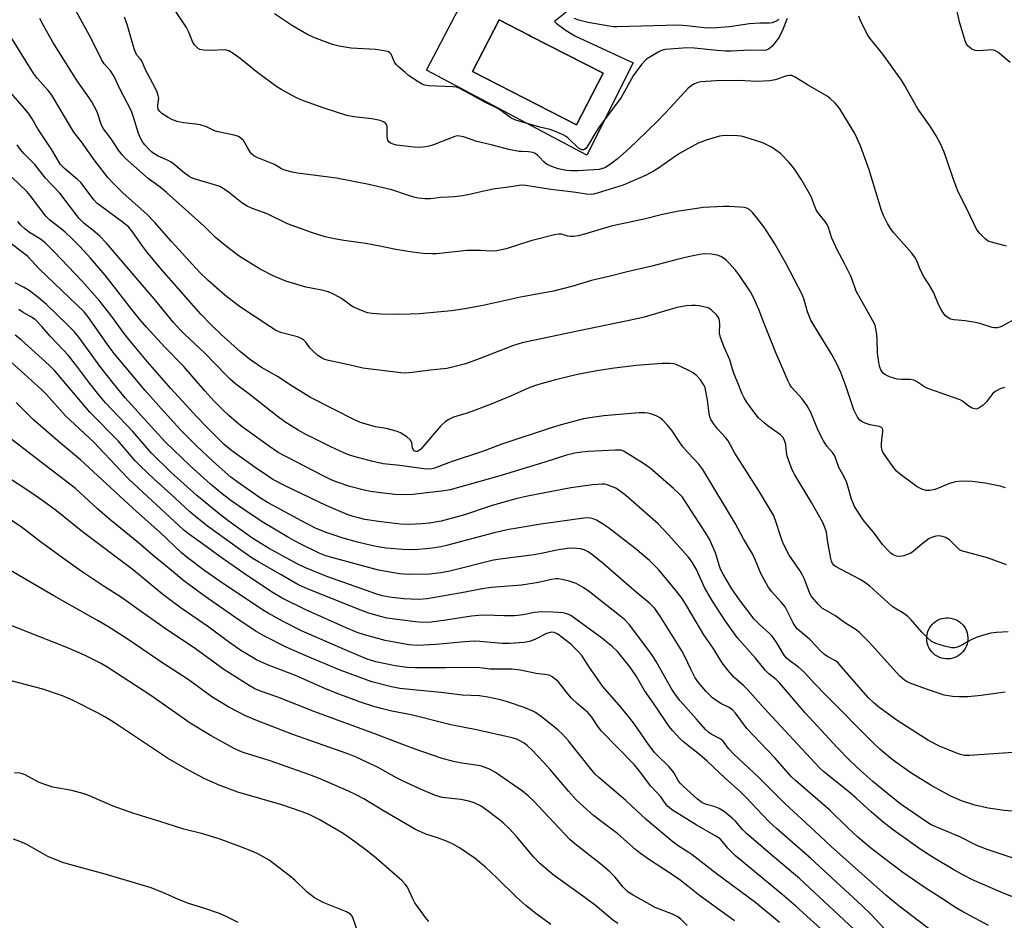
# Model space of a CAD drawing. Units: inches. Extents: x 1225766 to 1231766, y 513457 to 517457.
# Drawn here: x 1227322 to 1227626, y 515674 to 515951 of the extents above; entities that cross this region are included whole.
import ezdxf

# ---------------------------------------------------------------- set-up
doc = ezdxf.new("R2010")
doc.units = ezdxf.units.IN
doc.header["$MEASUREMENT"] = 0
for name, color, linetype in [('BLDG-Footprint', 5, 'Continuous'), ('CULTRL-Pad', 6, 'Continuous'), ('CULTRL-Swimming Pool in Ground', 4, 'Continuous'), ('Undefined', 1, 'Continuous')]:
    doc.layers.add(name, color=color, linetype=linetype)

msp = doc.modelspace()

# ---------------------------------------------------------------- linework, layer by layer
at = {"layer": 'BLDG-Footprint', "elevation": 340.26}
msp.add_lwpolyline([(1227609.21, 515754.39), (1227608.51, 515754.32), (1227607.79, 515754.32), (1227607.09, 515754.41), (1227606.39, 515754.58), (1227605.72, 515754.82), (1227605.08, 515755.14), (1227604.49, 515755.52), (1227603.94, 515755.97), (1227603.44, 515756.48), (1227603, 515757.04), (1227602.63, 515757.65), (1227602.33, 515758.3), (1227602.1, 515758.97), (1227601.95, 515759.67), (1227601.88, 515760.38), (1227601.88, 515761.09), (1227601.97, 515761.77), (1227602.13, 515762.46), (1227602.37, 515763.13), (1227602.69, 515763.77), (1227603.07, 515764.37), (1227603.52, 515764.92), (1227604.03, 515765.42), (1227604.59, 515765.86), (1227605.19, 515766.24), (1227605.84, 515766.54), (1227606.51, 515766.77), (1227607.21, 515766.92), (1227607.92, 515767), (1227608.63, 515766.99), (1227609.33, 515766.91), (1227610.03, 515766.74), (1227610.7, 515766.5), (1227611.34, 515766.19), (1227611.94, 515765.8), (1227612.49, 515765.35), (1227612.99, 515764.84), (1227613.43, 515764.28), (1227613.8, 515763.68), (1227614.1, 515763.03), (1227614.33, 515762.36), (1227614.48, 515761.66), (1227614.56, 515760.95), (1227614.55, 515760.24), (1227614.46, 515759.53), (1227614.3, 515758.84), (1227614.06, 515758.17), (1227613.74, 515757.53), (1227613.36, 515756.93), (1227612.91, 515756.38), (1227612.4, 515755.88), (1227611.84, 515755.44), (1227611.23, 515755.07), (1227610.58, 515754.77), (1227609.91, 515754.54)], close=True, dxfattribs=at)
at = {"layer": 'CULTRL-Pad'}
msp.add_polyline3d([(1227491.25, 515954.25, 0), (1227487.09, 515950.9, 0), (1227487.58, 515950.47, 0), (1227490.39, 515948.36, 0), (1227493.36, 515946.47, 0), (1227511.4, 515938.22, 0), (1227497.06, 515909.66, 0), (1227447.59, 515935.95, 0), (1227463.12, 515965.59, 0)], dxfattribs=at)
msp.add_polyline3d([(1227502.08, 515935, 0), (1227479.75, 515946.45, 0), (1227479.23, 515946.72, 0), (1227470, 515951.45, 0), (1227461.81, 515935.47, 0), (1227493.89, 515919.02, 0)], close=True, dxfattribs=at)
at = {"layer": 'CULTRL-Swimming Pool in Ground'}
msp.add_lwpolyline([(1227502.08, 515935), (1227493.89, 515919.02), (1227461.81, 515935.47), (1227470, 515951.45), (1227479.23, 515946.72), (1227479.75, 515946.45)], close=True, dxfattribs=at)
at = {"layer": 'Undefined'}
for points, elevation in [([(1227626.16, 515807.09), (1227624.5, 515807.58), (1227619.9, 515808.52), (1227615.92, 515809.02), (1227612.54, 515809.13), (1227610.77, 515808.92), (1227608.89, 515808.42), (1227607.83, 515808.02), (1227605.48, 515806.96), (1227604.41, 515806.59), (1227602.8, 515806.27), (1227601.72, 515806.28), (1227600.42, 515806.7), (1227598.98, 515807.44), (1227593.79, 515811.24), (1227592.67, 515812.18), (1227591.74, 515813.3), (1227588.99, 515817.14), (1227588.36, 515818.12), (1227588.02, 515818.89), (1227587.9, 515819.71), (1227587.92, 515820.84), (1227588.36, 515824.48), (1227588.33, 515824.94), (1227588.21, 515825.35), (1227587.94, 515825.67), (1227587.29, 515825.98), (1227584.31, 515826.58), (1227582.42, 515827.29), (1227581.67, 515827.69), (1227581.23, 515828.02), (1227580.56, 515828.88), (1227579.89, 515830.12), (1227579.44, 515831.16), (1227576.93, 515838.51), (1227575.35, 515842.66), (1227574.34, 515844.97), (1227572.66, 515848.2), (1227567.06, 515857.27), (1227566.17, 515858.81), (1227565.12, 515861.41), (1227564.11, 515865.05), (1227563.56, 515866.52), (1227558.48, 515876.41), (1227555.07, 515882.33), (1227552, 515887.21), (1227549.94, 515889.91), (1227548.13, 515892.05), (1227547.33, 515892.8), (1227546.43, 515893.32), (1227545.64, 515893.55), (1227544.2, 515893.71), (1227540.99, 515893.91), (1227539.26, 515893.88), (1227532.94, 515893.52), (1227530.38, 515893.2), (1227525.48, 515892.44), (1227520.37, 515891.4), (1227515.17, 515890.07), (1227504.53, 515887.84), (1227496.35, 515885.33), (1227494.38, 515884.86), (1227492.94, 515884.64), (1227492.08, 515884.6), (1227491.24, 515884.72), (1227489.22, 515885.31), (1227488.42, 515885.32), (1227487.06, 515885.1), (1227479.84, 515883.25), (1227472.16, 515880.78), (1227469.37, 515880.25), (1227467.69, 515880.12), (1227464.25, 515880.26), (1227460.09, 515880.26), (1227450.7, 515879.32), (1227449.25, 515879.29), (1227446.58, 515879.41), (1227444.81, 515879.54), (1227443.35, 515879.74), (1227438.13, 515880.66), (1227433.24, 515881.68), (1227428.92, 515882.46), (1227422.13, 515883.41), (1227419.29, 515883.91), (1227416.42, 515884.56), (1227412.18, 515885.83), (1227404.74, 515888.55), (1227398.48, 515891.62), (1227393.72, 515893.4), (1227392.38, 515894), (1227390.64, 515894.99), (1227386.53, 515898.27), (1227384.9, 515899.44), (1227383.92, 515900), (1227381.24, 515900.91), (1227375.98, 515902.44), (1227375.17, 515902.73), (1227374.41, 515903.15), (1227372.53, 515904.57), (1227370.24, 515906.54), (1227368.92, 515907.51), (1227367.96, 515908.06), (1227364.93, 515909.41), (1227362.97, 515910.68), (1227362.12, 515911.45), (1227360.77, 515912.91), (1227360.08, 515913.81), (1227359.65, 515914.56), (1227358.84, 515916.44), (1227357.32, 515921.48), (1227356.65, 515923.33), (1227353.04, 515930.2), (1227351.37, 515934.02), (1227350.23, 515935.75), (1227348.28, 515937.88), (1227347.39, 515939.19), (1227344.33, 515945.52), (1227337.37, 515958.35)], 344), ([(1227629.99, 515859.63), (1227625.17, 515856.93), (1227624.4, 515856.61), (1227623.61, 515856.45), (1227622.82, 515856.45), (1227622.02, 515856.56), (1227618.26, 515857.8), (1227616.88, 515858.13), (1227613.76, 515858.57), (1227610.33, 515858.89), (1227609.24, 515859.17), (1227608.23, 515859.75), (1227607.56, 515860.3), (1227607.03, 515860.95), (1227606.29, 515862.14), (1227605.55, 515863.67), (1227603.94, 515867.46), (1227602.51, 515869.95), (1227601.04, 515872.12), (1227600.34, 515873.43), (1227599.73, 515874.77), (1227598.85, 515877.15), (1227598.26, 515878.24), (1227597.23, 515879.55), (1227591.76, 515885.76), (1227590.69, 515887.13), (1227589.82, 515888.6), (1227588.55, 515891.13), (1227587.93, 515892.69), (1227584.1, 515905.2), (1227582.42, 515910.05), (1227581.42, 515912.61), (1227579.66, 515916.36), (1227575.07, 515923.96), (1227574.39, 515924.93), (1227573.61, 515925.79), (1227572.13, 515927.2), (1227571.22, 515927.92), (1227565.12, 515931.41), (1227561.34, 515933.79), (1227560.29, 515934.23), (1227559.52, 515934.28), (1227558.74, 515934.16), (1227555.18, 515932.92), (1227553.49, 515932.67), (1227549.49, 515932.47), (1227543.98, 515932.73), (1227536.96, 515932.62), (1227532.19, 515932.31), (1227531.33, 515932.12), (1227530.26, 515931.69), (1227529.25, 515931.13), (1227528.36, 515930.39), (1227522.86, 515924.39), (1227518.92, 515920.32), (1227512.49, 515913.99), (1227510.23, 515911.89), (1227506.39, 515908.51), (1227504.42, 515906.89), (1227502.65, 515905.85), (1227501.63, 515905.47), (1227500.84, 515905.3), (1227494.3, 515904.92), (1227492.25, 515904.89), (1227490.8, 515905.02), (1227488.21, 515905.53), (1227486.24, 515906.17), (1227484.65, 515906.93), (1227483.79, 515907.62), (1227482.46, 515909.1), (1227481.81, 515909.71), (1227481.11, 515910.23), (1227480.37, 515910.55), (1227479.09, 515910.78), (1227477.03, 515910.79), (1227476.17, 515910.86), (1227473.07, 515911.49), (1227467.54, 515912.93), (1227463.19, 515913.92), (1227459.06, 515915.34), (1227457.95, 515915.61), (1227457.15, 515915.65), (1227456.33, 515915.47), (1227449.84, 515912.91), (1227448.48, 515912.45), (1227447.38, 515912.23), (1227445.44, 515912.12), (1227443.72, 515912.19), (1227438.39, 515912.83), (1227437.01, 515913.18), (1227436.55, 515913.41), (1227436.14, 515913.73), (1227435.71, 515914.34), (1227435.56, 515914.82), (1227435.46, 515915.6), (1227435.55, 515917.91), (1227435.46, 515918.73), (1227435.27, 515919.17), (1227435, 515919.55), (1227434.42, 515920.02), (1227433.35, 515920.4), (1227430.75, 515920.96), (1227425.26, 515921.53), (1227423.02, 515921.97), (1227416.05, 515924.24), (1227409.73, 515926.47), (1227407.39, 515927.53), (1227403, 515929.86), (1227401.5, 515930.74), (1227395.64, 515935.08), (1227390.2, 515939.5), (1227388, 515941.07), (1227386.73, 515941.84), (1227386, 515942.11), (1227385.23, 515942.21), (1227381.28, 515941.97), (1227378.9, 515942.07), (1227377.78, 515942.29), (1227377.29, 515942.54), (1227376.88, 515942.89), (1227376.13, 515943.76), (1227375.49, 515944.72), (1227374.27, 515947.89), (1227373.66, 515949.1), (1227369.55, 515955.25)], 348), ([(1227558.81, 515951.89), (1227557.27, 515947.94), (1227556.25, 515946.05), (1227554.79, 515944.05), (1227554.09, 515943.24), (1227553.05, 515942.42), (1227552.33, 515942.12), (1227550.95, 515941.99), (1227547.41, 515942.06), (1227541.54, 515941.83), (1227539.82, 515941.82), (1227537.21, 515941.98), (1227530.21, 515942.74), (1227527.98, 515942.81), (1227521.22, 515942.28), (1227520.13, 515942.01), (1227519.07, 515941.48), (1227515.51, 515939.3), (1227514.84, 515938.73), (1227513.92, 515937.64), (1227512.19, 515935.33), (1227511.4, 515934.14), (1227507.69, 515927.52), (1227501.02, 515918.51), (1227499.89, 515916.79), (1227497.29, 515912.44), (1227496.76, 515911.78), (1227496.39, 515911.5), (1227496.03, 515911.35), (1227495.52, 515911.36), (1227495.09, 515911.53), (1227494.43, 515912.02), (1227491.24, 515915.02), (1227490.5, 515915.55), (1227489.75, 515915.97), (1227487.11, 515917.16), (1227485.76, 515917.67), (1227482.55, 515918.33), (1227476.48, 515920.05), (1227474.83, 515920.61), (1227473.66, 515921.26), (1227469.81, 515923.95), (1227465.41, 515926.19), (1227459.45, 515929.49), (1227457.66, 515930.39), (1227456.85, 515930.64), (1227455.71, 515930.79), (1227448.2, 515931.09), (1227447.08, 515931.32), (1227446.28, 515931.64), (1227444.79, 515932.51), (1227442.13, 515934.27), (1227441.02, 515935.17), (1227438.89, 515937.09), (1227438.3, 515937.69), (1227437.8, 515938.36), (1227436.78, 515940.81), (1227436.35, 515941.3), (1227435.89, 515941.55), (1227434.53, 515941.91), (1227431.91, 515942.3), (1227424.43, 515942.68), (1227420.69, 515943.35), (1227418.69, 515943.8), (1227412.93, 515946.05), (1227410.78, 515947), (1227406.34, 515949.64), (1227400.72, 515953.26)], 350), ([(1227626.43, 515881.69), (1227625.62, 515881.81), (1227621.85, 515882.83), (1227620.82, 515883.23), (1227619.9, 515883.9), (1227618.02, 515885.73), (1227617.2, 515886.85), (1227614.36, 515892.99), (1227611.5, 515898.64), (1227610.92, 515900), (1227609.89, 515902.8), (1227608.12, 515908.3), (1227607.28, 515910.65), (1227606.17, 515913.18), (1227604.84, 515915.68), (1227603.18, 515918.3), (1227599.14, 515924.02), (1227595.01, 515931.29), (1227594.09, 515932.79), (1227588.34, 515940.82), (1227584.34, 515945.77), (1227583.42, 515947.26), (1227581.45, 515951.22), (1227580.94, 515952.56)], 350), ([(1227627.62, 515938.28), (1227623.77, 515941.49), (1227622.84, 515942), (1227621.86, 515942.17), (1227620.7, 515942.14), (1227617.82, 515941.9), (1227616.86, 515941.98), (1227615.83, 515942.44), (1227614.69, 515943.28), (1227614.16, 515943.94), (1227613.71, 515945.01), (1227612.11, 515950.47), (1227611.1, 515954.92)], 352), ([(1227626.51, 515783.35), (1227620.63, 515785.51), (1227612.6, 515787.66), (1227612.01, 515787.98), (1227611.56, 515788.34), (1227609.53, 515790.49), (1227608.88, 515791.07), (1227607.62, 515791.76), (1227606.28, 515792.24), (1227605.47, 515792.33), (1227604.69, 515792.21), (1227603.66, 515791.91), (1227602.66, 515791.45), (1227600.36, 515789.77), (1227597.67, 515787.43), (1227596.93, 515786.96), (1227596.15, 515786.61), (1227594.78, 515786.14), (1227593.67, 515785.93), (1227592.56, 515786.07), (1227591.51, 515786.46), (1227590.83, 515786.96), (1227590.21, 515787.55), (1227588.26, 515789.67), (1227585.81, 515793.03), (1227582.24, 515797.28), (1227579.61, 515801.33), (1227579.15, 515802.33), (1227578.68, 515803.61), (1227577.59, 515807.63), (1227577.14, 515808.98), (1227576.4, 515810.51), (1227574.78, 515813.39), (1227573.5, 515817), (1227572.82, 515818.03), (1227571.12, 515819.9), (1227570.04, 515821.64), (1227568.4, 515824.78), (1227566.11, 515830.31), (1227565.04, 515832.39), (1227563.51, 515834.55), (1227560.23, 515838.1), (1227559.68, 515838.94), (1227559.14, 515839.99), (1227555.44, 515848.54), (1227551.74, 515857.77), (1227550.15, 515862.11), (1227548.48, 515865.76), (1227547.57, 515867.54), (1227543.94, 515872.95), (1227542.8, 515874.38), (1227540.88, 515876.52), (1227540.08, 515877.34), (1227539.41, 515877.87), (1227538.39, 515878.44), (1227537.3, 515878.87), (1227535.56, 515879.14), (1227533.25, 515879.25), (1227531.96, 515879.11), (1227528.82, 515878.5), (1227524.54, 515877.45), (1227517.08, 515875.44), (1227509.55, 515873.76), (1227503.88, 515872.31), (1227498.53, 515871.05), (1227492.73, 515869.34), (1227486.78, 515867.71), (1227476.57, 515865.94), (1227464.62, 515863.19), (1227459.48, 515862.32), (1227455.39, 515861.74), (1227445.49, 515860.8), (1227442.59, 515860.64), (1227439.12, 515860.57), (1227433.56, 515860.65), (1227430.92, 515860.84), (1227429.48, 515861.09), (1227427.57, 515861.79), (1227424.91, 515862.95), (1227424.18, 515863.41), (1227421.39, 515865.46), (1227419.38, 515866.65), (1227418.34, 515867.17), (1227417.01, 515867.61), (1227415.38, 515868.03), (1227410.44, 515868.98), (1227404.25, 515870.8), (1227400.32, 515872.46), (1227396.31, 515874.57), (1227389.89, 515878.55), (1227385.92, 515881.49), (1227382.52, 515884.33), (1227379.14, 515887.72), (1227367.44, 515898.23), (1227365.55, 515899.81), (1227361.82, 515902.53), (1227360.08, 515904.02), (1227354.74, 515908.83), (1227353.9, 515909.67), (1227352.7, 515911.23), (1227350.36, 515914.7), (1227348.04, 515917.8), (1227347.6, 515918.53), (1227347.28, 515919.25), (1227346.09, 515923.05), (1227344.43, 515926.19), (1227343.65, 515927.44), (1227339.94, 515932.6), (1227332.38, 515944.59), (1227329.49, 515949.73), (1227328.41, 515951.89)], 342), ([(1227625.89, 515838.07), (1227624.52, 515837.67), (1227622.96, 515836.86), (1227622.12, 515836.06), (1227620.33, 515833.67), (1227619.31, 515832.64), (1227618.4, 515831.95), (1227617.69, 515831.55), (1227617.21, 515831.41), (1227616.69, 515831.45), (1227615.9, 515831.71), (1227614.87, 515832.25), (1227612.9, 515833.87), (1227612.16, 515834.29), (1227602.25, 515837.74), (1227601.22, 515838.28), (1227598.77, 515839.89), (1227597.89, 515840.32), (1227596.74, 515840.55), (1227594.11, 515840.52), (1227592.8, 515840.65), (1227590.4, 515841.38), (1227588.93, 515842.06), (1227588.37, 515842.56), (1227587.75, 515843.52), (1227587.45, 515844.34), (1227587.12, 515845.77), (1227586.7, 515848.63), (1227586.58, 515852.9), (1227586.46, 515854.39), (1227586.23, 515856.17), (1227585.93, 515857.3), (1227585.29, 515858.61), (1227580.14, 515867.76), (1227579.04, 515871.03), (1227578.48, 515872.37), (1227576.52, 515876.29), (1227574.25, 515880.49), (1227573.29, 515882.54), (1227572.66, 515884.11), (1227571.6, 515887.36), (1227571.16, 515888.33), (1227570.59, 515889.21), (1227568.69, 515891.56), (1227567.94, 515892.67), (1227567.38, 515893.86), (1227566.23, 515896.96), (1227563.21, 515902.33), (1227560.87, 515905.65), (1227559.46, 515907.49), (1227556.74, 515910.25), (1227554.62, 515911.81), (1227553.62, 515912.4), (1227551.57, 515913.39), (1227549.12, 515914.25), (1227545.81, 515915.26), (1227544.69, 515915.52), (1227543.53, 515915.64), (1227540.01, 515915.74), (1227538.85, 515915.71), (1227538, 515915.57), (1227533.85, 515914.33), (1227532.49, 515913.87), (1227531.41, 515913.38), (1227525.65, 515910.21), (1227524.39, 515909.41), (1227519.13, 515905.67), (1227517.63, 515904.78), (1227515.35, 515903.57), (1227508.27, 515900.44), (1227500.29, 515898), (1227499.14, 515897.71), (1227498.36, 515897.61), (1227496.99, 515897.69), (1227492.97, 515898.26), (1227485.93, 515899.13), (1227478.29, 515900.35), (1227476.88, 515900.43), (1227472.17, 515899.71), (1227468.77, 515899.3), (1227464.83, 515898.49), (1227461, 515897.58), (1227458.76, 515897.2), (1227456.22, 515896.87), (1227452.01, 515896.63), (1227448.85, 515896.19), (1227447.1, 515896.22), (1227445.07, 515896.46), (1227443.68, 515896.78), (1227441.78, 515897.34), (1227436.94, 515899), (1227429.85, 515900.68), (1227419.86, 515902.64), (1227407.84, 515904.14), (1227406.16, 515904.5), (1227403.95, 515905.09), (1227402.95, 515905.53), (1227400.74, 515906.85), (1227395.61, 515908.9), (1227394.34, 515909.55), (1227393.72, 515910.11), (1227393.19, 515910.79), (1227392.42, 515912.03), (1227391.63, 515913.51), (1227391.16, 515914.2), (1227390.39, 515915), (1227389.7, 515915.46), (1227388.32, 515915.89), (1227382.87, 515917.01), (1227382.06, 515917.31), (1227379.75, 515918.46), (1227377.83, 515919.07), (1227376.41, 515919.31), (1227372.66, 515919.66), (1227370.76, 515920.06), (1227369.27, 515920.63), (1227368.01, 515921.31), (1227366.07, 515922.58), (1227365.26, 515923.32), (1227364.94, 515923.92), (1227364.84, 515924.37), (1227364.84, 515925.11), (1227365.05, 515927.24), (1227364.91, 515928.07), (1227364.54, 515929.13), (1227363.93, 515930.43), (1227361.05, 515935.78), (1227359.81, 515938.77), (1227359.44, 515939.29), (1227358.37, 515940.47), (1227357.96, 515941.18), (1227357.5, 515942.52), (1227355.48, 515949.7), (1227354.55, 515952.27)], 346), ([(1227556.27, 515951.65), (1227555.91, 515951.29), (1227555.48, 515951), (1227554.23, 515950.53), (1227553.38, 515950.44), (1227550.45, 515950.42), (1227547.2, 515950.18), (1227541.08, 515949.27), (1227535.82, 515948.88), (1227533.21, 515949.03), (1227527.95, 515949.65), (1227525.31, 515949.78), (1227506.37, 515949.25), (1227505.34, 515949.27), (1227503.99, 515949.46), (1227497.46, 515950.63), (1227494.93, 515951.27), (1227493.18, 515951.87)], 352), ([(1227601.88, 515761), (1227600.33, 515762.56), (1227597.05, 515766.34), (1227596.02, 515767.38), (1227594.84, 515768.29), (1227592.08, 515769.95), (1227591.13, 515770.64), (1227584.32, 515776.78), (1227582.42, 515778.16), (1227581.15, 515778.93), (1227573.76, 515782.79), (1227573.3, 515783.13), (1227572.81, 515783.73), (1227572.47, 515784.49), (1227572.26, 515785.34), (1227571.26, 515790.86), (1227570.96, 515793.39), (1227570.5, 515794.91), (1227569.81, 515796.38), (1227566.38, 515802.56), (1227561.23, 515811.12), (1227560.37, 515812.67), (1227559.62, 515814.59), (1227558.88, 515816.83), (1227558.66, 515817.96), (1227558.4, 515820.47), (1227557.92, 515822.04), (1227557.53, 515822.71), (1227556.82, 515823.44), (1227553.01, 515826.07), (1227551.71, 515827.16), (1227550.04, 515828.73), (1227548.56, 515830.53), (1227546.32, 515833.62), (1227545.54, 515834.83), (1227544.83, 515836.28), (1227543.84, 515838.95), (1227542.49, 515842.15), (1227541.95, 515843.71), (1227541.17, 515846.6), (1227539.37, 515850.53), (1227538.31, 515853.43), (1227538, 515854.78), (1227538.1, 515857.7), (1227538.03, 515858.5), (1227537.84, 515859.26), (1227537.61, 515859.74), (1227537.1, 515860.42), (1227535.43, 515862.03), (1227534.71, 515862.47), (1227533.92, 515862.74), (1227531.7, 515863.24), (1227530.58, 515863.39), (1227529.42, 515863.37), (1227527.68, 515863.2), (1227524.93, 515862.72), (1227522.76, 515862.15), (1227514.72, 515859.75), (1227512.1, 515859.08), (1227491.69, 515854.94), (1227477.12, 515851.82), (1227474.45, 515850.98), (1227463.92, 515846.91), (1227459.64, 515845.36), (1227456.09, 515844.37), (1227453.86, 515843.93), (1227448.72, 515843.38), (1227443.18, 515842.64), (1227441.15, 515842.51), (1227439.68, 515842.56), (1227427.95, 515844.01), (1227423.68, 515845.08), (1227417.37, 515846.38), (1227416.27, 515846.72), (1227415.25, 515847.17), (1227414.09, 515847.92), (1227412.44, 515849.41), (1227411.7, 515850.24), (1227410.4, 515852.06), (1227409.85, 515852.63), (1227409.23, 515853.1), (1227407.81, 515853.64), (1227402.98, 515854.91), (1227402.16, 515855.23), (1227401.11, 515855.78), (1227399.35, 515856.84), (1227390.27, 515862.87), (1227387.68, 515864.75), (1227385.45, 515866.56), (1227380.27, 515871.1), (1227377.69, 515873.56), (1227368.96, 515883.09), (1227363.85, 515888.94), (1227361.44, 515891.53), (1227354.08, 515897.96), (1227350.77, 515901.25), (1227349.4, 515902.77), (1227345.17, 515908.27), (1227341.29, 515913.85), (1227338.88, 515916.85), (1227332.08, 515928.25), (1227330.97, 515929.65), (1227327.67, 515933.37), (1227326.57, 515934.83), (1227319.48, 515946.19)], 340), ([(1227626.07, 515744.06), (1227618.66, 515743), (1227614.53, 515742.59), (1227611.87, 515742.61), (1227609.81, 515742.73), (1227607.22, 515743.2), (1227601.81, 515744.97), (1227596.77, 515746.86), (1227595.69, 515747.35), (1227595.05, 515747.74), (1227593.56, 515749.04), (1227583.99, 515759.63), (1227581.12, 515762.49), (1227579.81, 515763.48), (1227576.83, 515765.39), (1227573.54, 515767.7), (1227570.63, 515769.32), (1227569.73, 515769.91), (1227568.47, 515771.11), (1227566.37, 515773.62), (1227565.94, 515774.34), (1227565.48, 515775.34), (1227564.19, 515778.91), (1227563.61, 515780.17), (1227562.74, 515781.59), (1227559.44, 515786.38), (1227557.67, 515789.72), (1227557.05, 515791.33), (1227555.16, 515797.36), (1227554.6, 515798.68), (1227554.06, 515799.7), (1227550.33, 515805.91), (1227542.66, 515817.8), (1227540.68, 515821.61), (1227539.98, 515822.51), (1227537.33, 515825.26), (1227536.12, 515826.93), (1227535.35, 515828.17), (1227535.03, 515828.96), (1227534.77, 515830.05), (1227534.27, 515834.11), (1227533.81, 515836.9), (1227533.51, 515838.01), (1227533.04, 515839.02), (1227532.13, 515840.42), (1227530.96, 515841.65), (1227529.85, 515842.53), (1227528.31, 515843.36), (1227524.58, 515845.09), (1227523.76, 515845.32), (1227522.64, 515845.49), (1227520.33, 515845.48), (1227512.28, 515844.84), (1227504.77, 515843.91), (1227499.65, 515843.06), (1227494.2, 515842.03), (1227487.46, 515840.46), (1227482.59, 515839.07), (1227480.89, 515838.53), (1227478.96, 515837.79), (1227473.58, 515835.42), (1227467.61, 515832.93), (1227460.43, 515830.26), (1227456, 515828.86), (1227454.53, 515828.22), (1227453.39, 515827.45), (1227451.92, 515826.12), (1227445.84, 515819.04), (1227445.18, 515818.52), (1227444.75, 515818.34), (1227444.35, 515818.31), (1227443.84, 515818.51), (1227443.48, 515818.97), (1227443.34, 515819.44), (1227443.08, 515821.01), (1227442.9, 515821.48), (1227442.6, 515821.91), (1227441.55, 515822.8), (1227439.63, 515824.06), (1227438.58, 515824.52), (1227437.17, 515824.91), (1227435.16, 515825.35), (1227431.92, 515825.91), (1227430.79, 515826.19), (1227427.24, 515827.29), (1227425.66, 515827.95), (1227411.89, 515834.97), (1227405.44, 515838.94), (1227401.87, 515841.3), (1227396.8, 515844.25), (1227393.07, 515846.79), (1227390.28, 515849.04), (1227384.31, 515854.42), (1227381.22, 515857.36), (1227378.01, 515860.68), (1227371.23, 515868.35), (1227365.96, 515874.46), (1227361.39, 515879.91), (1227360.12, 515881.53), (1227356.98, 515886.04), (1227355.8, 515887.48), (1227354.24, 515888.8), (1227347.06, 515894.03), (1227345.97, 515894.93), (1227345.02, 515895.96), (1227342.12, 515899.92), (1227341.03, 515901.25), (1227339.98, 515902.22), (1227336, 515905.56), (1227334.76, 515906.86), (1227332.08, 515911.34), (1227327.8, 515917.81), (1227326.04, 515920.87), (1227325.12, 515922.31), (1227323.69, 515924.15), (1227318.02, 515930.53)], 338), ([(1227631.5, 515725.67), (1227615.04, 515724.51), (1227613.57, 515724.58), (1227611.86, 515725), (1227605.85, 515727.39), (1227602.42, 515729.17), (1227593.05, 515735.12), (1227587.13, 515739.48), (1227585.55, 515740.82), (1227583.86, 515742.47), (1227575.63, 515751.92), (1227574.43, 515753.2), (1227573.76, 515753.73), (1227571.36, 515754.95), (1227570.33, 515755.67), (1227569.32, 515756.63), (1227565.71, 515760.46), (1227562.01, 515763.54), (1227561.31, 515764.43), (1227560.7, 515765.41), (1227558.76, 515769.38), (1227558.18, 515770.4), (1227557.07, 515771.77), (1227553.97, 515775.15), (1227553.02, 515776.58), (1227550.77, 515780.67), (1227549.13, 515784.72), (1227548.15, 515786.77), (1227545.34, 515791.32), (1227542.95, 515796.03), (1227532.83, 515812.73), (1227531.56, 515814.39), (1227528.34, 515817.88), (1227526.72, 515819.75), (1227525.54, 515821.38), (1227523.35, 515824.7), (1227521.86, 515826.57), (1227520.39, 515828.05), (1227519.44, 515828.78), (1227518.69, 515829.23), (1227517.38, 515829.76), (1227516.01, 515830.13), (1227514.91, 515830.22), (1227513.24, 515830.21), (1227502.27, 515829.35), (1227498.01, 515828.73), (1227496.03, 515828.35), (1227489.11, 515826.51), (1227486.41, 515825.69), (1227470.84, 515820.56), (1227464.9, 515818.3), (1227455.24, 515815.11), (1227450.09, 515813.17), (1227449.27, 515812.94), (1227448.3, 515812.85), (1227446.86, 515812.97), (1227439.38, 515813.96), (1227434.26, 515814.54), (1227431.08, 515815.26), (1227425.59, 515816.71), (1227423.92, 515817.22), (1227422.12, 515817.94), (1227418.18, 515819.77), (1227412.95, 515822.28), (1227410.64, 515823.48), (1227408.09, 515824.87), (1227405.9, 515826.21), (1227403.98, 515827.48), (1227401.63, 515829.18), (1227392.84, 515836.13), (1227388.84, 515839.11), (1227387.15, 515840.52), (1227385.72, 515841.92), (1227379.33, 515848.62), (1227372.88, 515854.6), (1227371.63, 515855.85), (1227369.63, 515858.07), (1227363.61, 515865.43), (1227348.97, 515882.55), (1227346.8, 515884.8), (1227344.85, 515886.46), (1227342.11, 515888.64), (1227340.51, 515890.22), (1227334.53, 515898), (1227330.19, 515902.64), (1227326.83, 515906.87), (1227323.49, 515910.26), (1227322.39, 515911.51), (1227321.39, 515912.89)], 336), ([(1227630.64, 515707.15), (1227625.73, 515707.54), (1227620.78, 515708.25), (1227616.76, 515709.22), (1227612.57, 515710.59), (1227609.27, 515711.98), (1227603.48, 515715.18), (1227596.96, 515719.19), (1227592.35, 515722.44), (1227590.7, 515723.69), (1227587.38, 515726.52), (1227585.01, 515728.8), (1227570.94, 515742.93), (1227567.32, 515746.71), (1227564.08, 515750.24), (1227562.31, 515751.78), (1227559.63, 515753.76), (1227558.56, 515754.71), (1227557.7, 515755.84), (1227555.61, 515759.24), (1227554.2, 515761.32), (1227553.44, 515762.17), (1227550.32, 515764.9), (1227548.67, 515766.56), (1227544.16, 515772.58), (1227541.79, 515775.93), (1227539.12, 515780.44), (1227538.31, 515781.97), (1227537.97, 515782.91), (1227536.79, 515787.05), (1227534.89, 515791.29), (1227533.8, 515793.08), (1227530.22, 515798.43), (1227526.54, 515804.18), (1227525.56, 515805.25), (1227523.79, 515806.86), (1227516.57, 515813.12), (1227514.58, 515814.56), (1227508.62, 515818.35), (1227507.66, 515818.68), (1227505.93, 515818.75), (1227497.44, 515818.32), (1227495.58, 515818.13), (1227493.37, 515817.8), (1227490.83, 515817.2), (1227484.14, 515815.03), (1227469.92, 515810.69), (1227454.89, 515806.48), (1227453.12, 515806.17), (1227443.39, 515805.08), (1227441.03, 515804.96), (1227437.83, 515805.07), (1227433.58, 515805.51), (1227430.41, 515806.01), (1227428.42, 515806.42), (1227423.95, 515807.56), (1227420.13, 515808.85), (1227418.24, 515809.6), (1227415.57, 515810.88), (1227401.91, 515818.02), (1227399.19, 515819.83), (1227390.77, 515825.88), (1227389.01, 515827.31), (1227386.65, 515829.44), (1227384.76, 515831.23), (1227382.07, 515833.95), (1227379.25, 515837.05), (1227372.79, 515844.54), (1227367.04, 515850.39), (1227361.32, 515856.65), (1227359.24, 515859.06), (1227356.74, 515862.14), (1227348.51, 515872.66), (1227344.06, 515877.89), (1227340.78, 515881.49), (1227338.28, 515884.04), (1227336.23, 515885.92), (1227334.96, 515887), (1227331.49, 515889.67), (1227330.27, 515890.85), (1227325.44, 515897.31), (1227324.35, 515898.51), (1227319.91, 515902.87)], 334), ([(1227629.76, 515692.41), (1227620.49, 515695.56), (1227617.32, 515696.8), (1227612.06, 515699.44), (1227603.27, 515703.19), (1227602.13, 515703.87), (1227593.97, 515709.46), (1227590.98, 515711.77), (1227585.27, 515716.5), (1227581.51, 515719.84), (1227577.95, 515723.24), (1227574.3, 515727), (1227564.42, 515737.72), (1227556.43, 515746.98), (1227555.44, 515747.95), (1227553.15, 515749.78), (1227552.13, 515750.73), (1227549.03, 515754.52), (1227543.42, 515760.97), (1227539.8, 515765.98), (1227535.78, 515772.11), (1227533.34, 515776.39), (1227530.92, 515781.96), (1227529.37, 515784.44), (1227528.29, 515785.85), (1227522.23, 515792.62), (1227519.05, 515795.95), (1227509.12, 515804.69), (1227507.48, 515805.96), (1227505.99, 515806.95), (1227504.7, 515807.54), (1227503.38, 515808.02), (1227502.57, 515808.21), (1227501.78, 515808.28), (1227498.81, 515808.04), (1227492.11, 515807.06), (1227478.75, 515804.54), (1227475.13, 515803.67), (1227467.86, 515801.62), (1227459.3, 515798.82), (1227452.11, 515796.83), (1227448.56, 515796.25), (1227446.22, 515795.97), (1227442.27, 515795.78), (1227439.66, 515795.88), (1227432.86, 515796.7), (1227428.59, 515797.38), (1227426.66, 515797.8), (1227425.04, 515798.26), (1227423.17, 515798.92), (1227416.7, 515801.66), (1227404.45, 515807.55), (1227400.26, 515809.72), (1227398.58, 515810.76), (1227394.78, 515813.38), (1227387.62, 515818.54), (1227385.26, 515820.51), (1227379.35, 515826.33), (1227376.87, 515828.93), (1227368.82, 515837.7), (1227361.58, 515845.97), (1227355.94, 515852.78), (1227354.39, 515854.73), (1227350.32, 515860.33), (1227346.92, 515864.68), (1227341.4, 515870.97), (1227332.95, 515879.76), (1227330.02, 515882.7), (1227328.63, 515883.75), (1227325.17, 515885.84), (1227323.84, 515886.93), (1227322.59, 515888.11), (1227321.67, 515889.24)], 332), ([(1227629.86, 515680.37), (1227624.51, 515682.44), (1227616.04, 515686.23), (1227613.23, 515687.64), (1227610.25, 515689.31), (1227603.86, 515693.09), (1227600.19, 515695.41), (1227591.68, 515701.49), (1227588.48, 515703.93), (1227584.7, 515707.15), (1227580.12, 515711.4), (1227577.8, 515713.45), (1227570.18, 515719.55), (1227568.96, 515720.61), (1227567.37, 515722.23), (1227552.85, 515737.88), (1227549.95, 515741.24), (1227546.54, 515745), (1227545.48, 515746.06), (1227542.44, 515748.7), (1227540.57, 515750.84), (1227538.82, 515753.15), (1227535.98, 515757.61), (1227533.13, 515761.77), (1227527.79, 515770.84), (1227526.42, 515772.97), (1227525.07, 515774.78), (1227519.32, 515781.76), (1227516.39, 515784.72), (1227511.84, 515788.53), (1227503.71, 515794.78), (1227502.26, 515795.76), (1227500.02, 515797.09), (1227498.98, 515797.57), (1227498.25, 515797.77), (1227497.22, 515797.86), (1227496.11, 515797.79), (1227482.84, 515795.88), (1227475.55, 515794.69), (1227472.98, 515794.21), (1227468.54, 515793.24), (1227453.79, 515789.3), (1227452.1, 515788.91), (1227449.53, 515788.48), (1227445.18, 515788.05), (1227442.33, 515787.99), (1227440.34, 515788.06), (1227435.16, 515788.51), (1227433.2, 515788.79), (1227431.13, 515789.21), (1227426.35, 515790.35), (1227421.92, 515791.53), (1227417.05, 515793.18), (1227413.61, 515794.59), (1227410.45, 515796.17), (1227398.79, 515802.44), (1227396.43, 515803.94), (1227389.3, 515808.91), (1227387.29, 515810.44), (1227385.55, 515811.93), (1227381.77, 515815.35), (1227376.73, 515820.09), (1227371.78, 515825.02), (1227365.78, 515831.52), (1227360.88, 515837.09), (1227351.28, 515848.58), (1227349.81, 515850.56), (1227343.21, 515859.99), (1227342.06, 515861.39), (1227328.31, 515874.56), (1227324.56, 515878.56), (1227317.73, 515883.78)], 330), ([(1227620.9, 515672.14), (1227612.68, 515676.54), (1227610.8, 515677.69), (1227605.96, 515680.86), (1227601.66, 515683.51), (1227594.55, 515688.5), (1227588.5, 515693.01), (1227584.51, 515696.06), (1227580.68, 515699.31), (1227577.54, 515702.23), (1227572.12, 515707.59), (1227561.46, 515716.78), (1227560.19, 515717.96), (1227555.04, 515723.83), (1227546.44, 515732.89), (1227542.87, 515737.58), (1227541.94, 515738.65), (1227540.94, 515739.37), (1227538.44, 515740.55), (1227537.22, 515741.27), (1227535.86, 515742.35), (1227533.74, 515744.4), (1227531.51, 515747.09), (1227530.51, 515748.5), (1227529.22, 515750.98), (1227527.19, 515755.28), (1227526.36, 515756.79), (1227519.68, 515767.53), (1227518.06, 515769.86), (1227516.47, 515771.45), (1227512.28, 515774.95), (1227502.23, 515783.62), (1227498.88, 515786.34), (1227497.48, 515787.34), (1227496.21, 515787.96), (1227495.11, 515788.24), (1227492.78, 515788.47), (1227491.02, 515788.37), (1227487.77, 515787.84), (1227484, 515787.01), (1227480.86, 515786.45), (1227470.38, 515785.12), (1227468.3, 515784.79), (1227454.8, 515781.42), (1227452.1, 515780.87), (1227448.54, 515780.51), (1227442.03, 515780.35), (1227439.29, 515780.58), (1227432.85, 515781.75), (1227418.48, 515785.57), (1227416.57, 515786.16), (1227414.52, 515786.97), (1227408.5, 515789.92), (1227405.05, 515791.83), (1227396.99, 515796.66), (1227391.28, 515800.41), (1227387.7, 515802.89), (1227385.15, 515804.8), (1227381.03, 515808.23), (1227374.77, 515813.84), (1227367.1, 515821.3), (1227359.62, 515829.43), (1227354.73, 515834.9), (1227351.17, 515839.23), (1227347.23, 515844.25), (1227340.48, 515853.58), (1227339.03, 515855.28), (1227336.98, 515857.41), (1227330.42, 515863.67), (1227327.88, 515865.84), (1227325.09, 515867.92), (1227323.36, 515868.97), (1227320.8, 515870.3)], 328), ([(1227607.26, 515667.48), (1227593.77, 515677.74), (1227591.21, 515679.81), (1227589.23, 515681.49), (1227572.39, 515696.45), (1227567.28, 515701.34), (1227558.13, 515709.73), (1227550.04, 515717.88), (1227542.39, 515724.97), (1227540.77, 515726.69), (1227539.39, 515728.59), (1227538.88, 515729.16), (1227537.99, 515729.79), (1227535.38, 515731.15), (1227534.66, 515731.67), (1227533.79, 515732.46), (1227530.82, 515735.9), (1227525.88, 515741.35), (1227524.5, 515743.13), (1227523.08, 515745.27), (1227518.42, 515753.56), (1227517.21, 515755.53), (1227515.93, 515757.38), (1227510.19, 515764.87), (1227508.64, 515766.44), (1227507.11, 515767.74), (1227497.86, 515775.01), (1227495.98, 515776.32), (1227493.82, 515777.56), (1227491.64, 515778.35), (1227489.42, 515778.87), (1227488.32, 515778.99), (1227487.5, 515779), (1227486.15, 515778.84), (1227482.17, 515777.93), (1227476.9, 515777.06), (1227467.59, 515776.31), (1227464.82, 515775.98), (1227459.6, 515774.9), (1227447.87, 515772.84), (1227445.32, 515772.68), (1227440.49, 515772.86), (1227436.22, 515773.33), (1227433.98, 515773.78), (1227432.27, 515774.26), (1227416.92, 515779.77), (1227410.12, 515782.48), (1227407.72, 515783.63), (1227398.9, 515788.54), (1227395.9, 515790.3), (1227393.78, 515791.72), (1227386.83, 515796.7), (1227384.24, 515798.68), (1227376.8, 515804.75), (1227368.79, 515811.98), (1227362.84, 515817.75), (1227357.09, 515824.46), (1227348.66, 515833.36), (1227346.6, 515835.8), (1227343.86, 515839.24), (1227339.52, 515845.05), (1227337.17, 515847.97), (1227335.73, 515849.56), (1227331.56, 515853.83), (1227329.02, 515856.86), (1227326.95, 515858.97), (1227325.81, 515859.79), (1227323.3, 515861.19), (1227321.89, 515862.07)], 326), ([(1227588.78, 515671.17), (1227584.85, 515675.4), (1227581.83, 515678.26), (1227566.19, 515692.72), (1227555.54, 515702.06), (1227553.42, 515704.01), (1227551.19, 515706.2), (1227546.22, 515711.61), (1227544.57, 515713.23), (1227539.74, 515717.56), (1227534.19, 515722.82), (1227531.93, 515724.72), (1227526.95, 515728.69), (1227525.73, 515729.77), (1227523.55, 515732.16), (1227522.44, 515733.53), (1227517.85, 515740.33), (1227514.82, 515744.6), (1227512.35, 515748.9), (1227510.89, 515751.14), (1227510.03, 515752.3), (1227506.5, 515756.58), (1227504.9, 515758.15), (1227501.62, 515760.85), (1227492.1, 515767.67), (1227490.95, 515768.26), (1227489.67, 515768.55), (1227486.58, 515768.76), (1227483.2, 515768.84), (1227480.97, 515768.61), (1227477.39, 515767.93), (1227474.72, 515767.64), (1227471.45, 515767.58), (1227465.69, 515767.82), (1227463.75, 515767.77), (1227461.51, 515767.55), (1227453.64, 515766.32), (1227449.07, 515765.71), (1227446.49, 515765.61), (1227444.19, 515765.78), (1227435.44, 515766.88), (1227433.85, 515767.27), (1227429.84, 515768.47), (1227427.34, 515769.4), (1227411.61, 515775.67), (1227409.28, 515776.63), (1227407.97, 515777.28), (1227402.83, 515780.31), (1227395.85, 515784.24), (1227393.9, 515785.44), (1227391.11, 515787.36), (1227380.09, 515795.26), (1227376.38, 515798.22), (1227374.59, 515799.75), (1227368.8, 515805.12), (1227363.52, 515809.83), (1227359.4, 515813.75), (1227357.8, 515815.46), (1227352.53, 515821.57), (1227343.85, 515830.39), (1227333.03, 515843.23), (1227331.27, 515844.91), (1227322.62, 515852.75), (1227320.83, 515854.17)], 324), ([(1227579.37, 515670.99), (1227562.77, 515686.5), (1227553.58, 515694.22), (1227546.35, 515700.5), (1227545.1, 515701.75), (1227542.92, 515704.25), (1227541.86, 515705.26), (1227539.57, 515707.19), (1227537.92, 515708.23), (1227536.38, 515708.84), (1227533.85, 515709.43), (1227532.58, 515710.05), (1227531.18, 515711.11), (1227526.79, 515715.04), (1227525.83, 515716.03), (1227525.19, 515716.87), (1227523.97, 515719.11), (1227523.51, 515719.81), (1227522.35, 515721.1), (1227518.83, 515724.5), (1227517.94, 515725.47), (1227515.9, 515728.22), (1227511.72, 515734.18), (1227510.34, 515736.02), (1227507.66, 515739.34), (1227502.01, 515745.85), (1227497.9, 515751.72), (1227495.51, 515755.38), (1227494.16, 515756.85), (1227492.11, 515758.84), (1227488.18, 515761.92), (1227487.68, 515762.21), (1227486.98, 515762.46), (1227486.26, 515762.57), (1227485.73, 515762.52), (1227484.66, 515762.17), (1227481.02, 515760.32), (1227479.42, 515759.73), (1227477.7, 515759.44), (1227473.26, 515759.1), (1227470.92, 515759.04), (1227464.07, 515759.7), (1227462.33, 515759.78), (1227459.41, 515759.62), (1227450.49, 515758.73), (1227444.92, 515758.48), (1227442.17, 515758.65), (1227434.85, 515760), (1227428.53, 515761.73), (1227426.28, 515762.45), (1227422.83, 515763.87), (1227410.41, 515769.44), (1227403.14, 515773.05), (1227399.8, 515775.07), (1227391.37, 515780.65), (1227384.31, 515785.63), (1227378.59, 515789.87), (1227374.23, 515792.95), (1227372.71, 515794.17), (1227355.99, 515809.72), (1227353.42, 515812.33), (1227345.01, 515821.19), (1227336.36, 515829.35), (1227330.47, 515835.86), (1227328.9, 515837.46), (1227319.55, 515845.81)], 322), ([(1227571.45, 515669.02), (1227561.52, 515678.03), (1227557.25, 515681.74), (1227542.92, 515693.55), (1227540.52, 515695.91), (1227538.84, 515698.12), (1227538.17, 515698.8), (1227536.84, 515699.7), (1227530.8, 515703.15), (1227523.52, 515707.69), (1227522.05, 515708.82), (1227521.5, 515709.46), (1227519.92, 515711.78), (1227516.85, 515715.07), (1227513, 515720.14), (1227511.64, 515721.77), (1227501.51, 515732.14), (1227500.31, 515733.69), (1227498.58, 515736.32), (1227497.35, 515737.76), (1227496.54, 515738.53), (1227494.11, 515740.56), (1227492.39, 515742.21), (1227491.2, 515743.51), (1227488.2, 515747.33), (1227487.35, 515748.11), (1227486.41, 515748.79), (1227485.66, 515749.18), (1227484.84, 515749.4), (1227481.41, 515749.84), (1227476.64, 515750.85), (1227473.93, 515751.21), (1227467.12, 515751.12), (1227464.05, 515751.54), (1227460.94, 515751.64), (1227453.39, 515751.53), (1227444.13, 515751.53), (1227441.67, 515751.69), (1227438.02, 515752.23), (1227432.03, 515753.43), (1227429.34, 515754.27), (1227422.55, 515757.1), (1227409.14, 515762.98), (1227403.47, 515765.88), (1227398.86, 515768.43), (1227397.11, 515769.48), (1227383.74, 515778.39), (1227379.24, 515781.54), (1227373.84, 515785.63), (1227372.1, 515787.1), (1227365.36, 515793.39), (1227358.18, 515799.77), (1227340.94, 515815.75), (1227334.79, 515820.88), (1227326.44, 515828.11), (1227321.09, 515833.45)], 320), ([(1227556.49, 515672.98), (1227549.22, 515679.08), (1227536.91, 515688.12), (1227529.51, 515693.95), (1227528.32, 515694.77), (1227525.52, 515696.44), (1227523.65, 515697.77), (1227515.32, 515704.77), (1227509.11, 515710.67), (1227500.81, 515717.73), (1227499.64, 515718.82), (1227498.16, 515720.55), (1227491.47, 515729.02), (1227489.56, 515731.17), (1227488.25, 515732.34), (1227482.94, 515736.59), (1227481.29, 515737.79), (1227480.25, 515738.34), (1227478.06, 515739.22), (1227472.65, 515741.09), (1227470.49, 515741.71), (1227466.51, 515742.5), (1227463.95, 515742.91), (1227458.61, 515743.13), (1227452.04, 515744.01), (1227443.53, 515744.76), (1227439.4, 515745.23), (1227436.86, 515745.69), (1227430.82, 515747.28), (1227428.84, 515747.93), (1227421.05, 515750.88), (1227410.21, 515755.4), (1227404.34, 515757.96), (1227397.44, 515761.41), (1227394.77, 515763.01), (1227388.51, 515767.16), (1227379.42, 515773.56), (1227372.78, 515778.43), (1227369.03, 515781.61), (1227363.34, 515786.24), (1227358.84, 515790.09), (1227349.98, 515797.34), (1227346.21, 515800.66), (1227339.4, 515806.89), (1227328.37, 515815.33), (1227317.63, 515823.7)], 318), ([(1227542.62, 515673.52), (1227531.79, 515681.39), (1227528.23, 515684.26), (1227525.87, 515686.05), (1227522.59, 515688.33), (1227516.41, 515692.32), (1227513.63, 515694.33), (1227512.06, 515695.59), (1227506.6, 515700.36), (1227501.67, 515704.03), (1227499.16, 515706.02), (1227496.01, 515708.78), (1227493.81, 515710.91), (1227491.41, 515713.58), (1227485.72, 515720.23), (1227483.69, 515722.49), (1227480.18, 515726.17), (1227478.67, 515727.6), (1227477.74, 515728.33), (1227475.69, 515729.47), (1227474.07, 515730.01), (1227463.09, 515732.44), (1227455.15, 515733.95), (1227442.94, 515737.12), (1227436.93, 515738.26), (1227433.63, 515739.04), (1227431.71, 515739.6), (1227427.32, 515741.02), (1227420.05, 515743.7), (1227416.28, 515745.24), (1227407.25, 515749.17), (1227398.65, 515752.47), (1227395.26, 515754.06), (1227392.08, 515755.88), (1227390.4, 515756.97), (1227386.61, 515759.65), (1227380.55, 515764.1), (1227371.99, 515770), (1227367.94, 515772.98), (1227365.72, 515774.69), (1227361.53, 515778.24), (1227357.26, 515781.68), (1227341.59, 515793.52), (1227333.52, 515800.05), (1227329.37, 515803.05), (1227325.34, 515805.84), (1227317.86, 515810.82)], 316), ([(1227527.98, 515672.13), (1227526.03, 515674.06), (1227525.17, 515674.74), (1227523.52, 515675.62), (1227519.52, 515677.1), (1227518.19, 515677.66), (1227511.33, 515681.5), (1227509.86, 515682.43), (1227508.29, 515683.88), (1227505.8, 515687.02), (1227504.2, 515688.66), (1227501.41, 515691.05), (1227493.41, 515697.26), (1227491.84, 515698.62), (1227480.59, 515710.57), (1227479.03, 515712.12), (1227477.22, 515713.55), (1227468.93, 515719.29), (1227467.03, 515720.33), (1227464.62, 515721.22), (1227463.56, 515721.45), (1227458.53, 515722.15), (1227455.98, 515722.65), (1227452.14, 515723.75), (1227444.16, 515726.51), (1227439.16, 515728.31), (1227431.75, 515731.27), (1227413.25, 515737.99), (1227401.79, 515742.49), (1227396.42, 515744.36), (1227394.73, 515745.1), (1227393, 515746.12), (1227385.16, 515751.09), (1227375.98, 515757.73), (1227368.11, 515763.01), (1227360.44, 515768.36), (1227353.55, 515773.28), (1227347.92, 515776.89), (1227341.11, 515781.38), (1227336.07, 515784.98), (1227328.61, 515790.48), (1227322.64, 515795.05), (1227315.59, 515799.69)], 314), ([(1227506.64, 515672.69), (1227504.94, 515673.86), (1227499.69, 515678.35), (1227495.04, 515681.79), (1227486.74, 515687.71), (1227483.78, 515690.15), (1227482.49, 515691.33), (1227480.73, 515693.22), (1227475.39, 515699.58), (1227473.23, 515701.92), (1227471.29, 515703.72), (1227469.75, 515705), (1227466.37, 515707.62), (1227464.46, 515708.92), (1227462.34, 515709.96), (1227460.71, 515710.5), (1227458.22, 515710.96), (1227452.5, 515711.63), (1227451.47, 515711.85), (1227450.42, 515712.19), (1227445.76, 515714.15), (1227440.25, 515716.76), (1227438.42, 515717.69), (1227432.53, 515720.96), (1227425.98, 515724.05), (1227423.4, 515725.04), (1227406.39, 515731.02), (1227394.97, 515735.4), (1227391.86, 515736.77), (1227386.67, 515739.47), (1227381.48, 515742.61), (1227374.1, 515748.02), (1227365.99, 515753.26), (1227355.66, 515760.32), (1227349.41, 515764.3), (1227346.43, 515766.06), (1227332.69, 515773.74), (1227318.82, 515781.89)], 312), ([(1227485.96, 515672.37), (1227480.98, 515676.08), (1227478.25, 515678.28), (1227475.45, 515680.73), (1227469.37, 515686.76), (1227465.82, 515690.07), (1227462.61, 515692.72), (1227457.81, 515696.02), (1227455.61, 515697.27), (1227453.81, 515698.12), (1227451.03, 515699.15), (1227447.44, 515700.28), (1227444.19, 515701.67), (1227434.38, 515707.45), (1227428.34, 515711.19), (1227425.73, 515712.56), (1227423.58, 515713.57), (1227414.86, 515717.36), (1227411.67, 515718.61), (1227399.14, 515722.95), (1227391.38, 515725.34), (1227390.06, 515725.85), (1227388.31, 515726.65), (1227381.28, 515730.64), (1227374.8, 515734.48), (1227362.63, 515743.05), (1227349.37, 515751.65), (1227347.09, 515752.98), (1227342.18, 515755.49), (1227336.78, 515757.86), (1227317.76, 515765.35)], 310), ([(1227626.94, 515762.69), (1227623.37, 515762.48), (1227621.61, 515762.26), (1227619.34, 515761.63), (1227617.1, 515760.91), (1227615.83, 515760.37), (1227614.48, 515759.64)], 340), ([(1227614.48, 515759.64), (1227612.92, 515758.69), (1227611.39, 515757.97), (1227610.59, 515757.78), (1227609.5, 515757.77), (1227607.32, 515758.24), (1227604.64, 515759.1), (1227603.39, 515759.74), (1227601.88, 515761)], 340), ([(1227448.33, 515673.38), (1227447.6, 515674.19), (1227444.06, 515679.09), (1227443.38, 515680.34), (1227441.74, 515683.93), (1227441.1, 515684.86), (1227440.14, 515685.85), (1227432.13, 515692.84), (1227429.4, 515695.04), (1227425.4, 515698.03), (1227421.93, 515700.49), (1227414.58, 515704.75), (1227411.45, 515706.32), (1227409.31, 515707.2), (1227403, 515709.3), (1227389.48, 515713.27), (1227383.71, 515715.36), (1227379.1, 515717.42), (1227373.07, 515720.61), (1227367.78, 515723.67), (1227351.42, 515734.58), (1227348.44, 515736.44), (1227346.42, 515737.55), (1227338.68, 515741.51), (1227335.42, 515742.91), (1227329.37, 515744.95), (1227318.05, 515748.02)], 308), ([(1227426.57, 515669.84), (1227425.07, 515674.25), (1227424.71, 515675), (1227424.19, 515675.61), (1227422.93, 515676.31), (1227415.74, 515679.21), (1227413.05, 515680.65), (1227410.79, 515682.4), (1227407.03, 515686.07), (1227405.27, 515687.57), (1227399.12, 515692.21), (1227395.85, 515694.14), (1227394.24, 515694.87), (1227390.1, 515696.5), (1227383.71, 515698.81), (1227378.28, 515700.43), (1227372.81, 515701.79), (1227365.13, 515704.27), (1227357.06, 515706.72), (1227351, 515708.9), (1227343.72, 515712.05), (1227342.09, 515712.67), (1227338.27, 515713.77), (1227332.46, 515714.8), (1227330.55, 515715.34), (1227328.19, 515716.24), (1227323.85, 515718.56), (1227323.03, 515718.92), (1227322.22, 515719.13), (1227320.58, 515719.24)], 306), ([(1227389.61, 515673.01), (1227385.91, 515674.83), (1227383.51, 515675.87), (1227379, 515677.46), (1227374.29, 515678.84), (1227371, 515680.21), (1227366.58, 515682.23), (1227362.74, 515683.69), (1227348.55, 515687.94), (1227336.84, 515691.08), (1227335.15, 515691.6), (1227330.87, 515693.43), (1227324.44, 515697.08), (1227322.25, 515698.03), (1227320.3, 515698.77)], 304)]:
    msp.add_lwpolyline(points, dxfattribs=dict(at, elevation=elevation))

doc.saveas('drawing.dxf')
